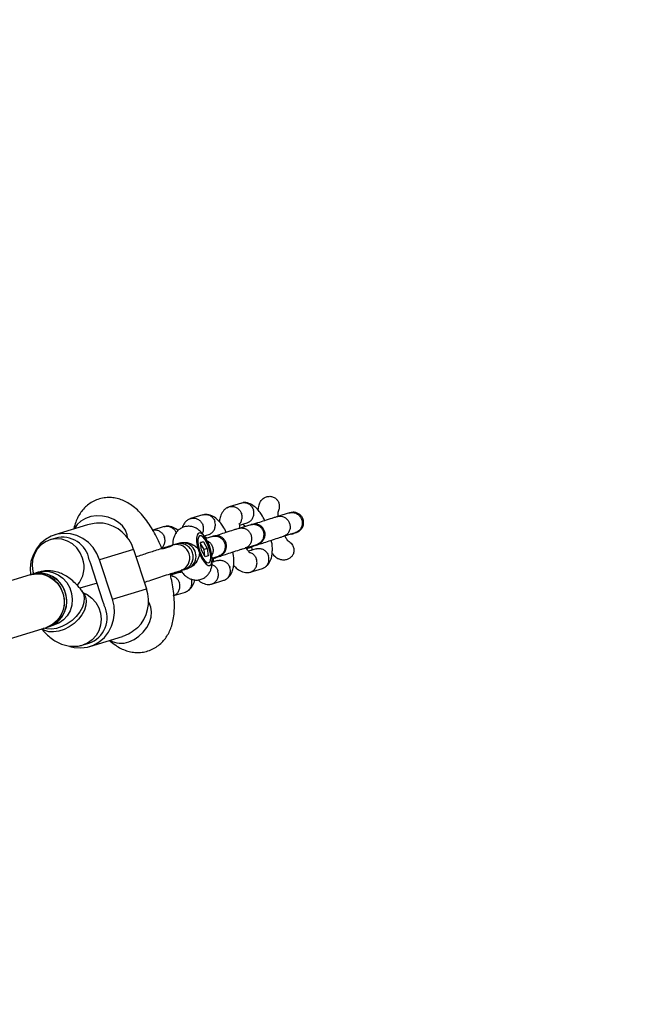
# Model space of a CAD drawing. Units: millimetres. Extents: x 4261 to 13860, y -434 to 10647.
# Drawn here: x 9638 to 9818, y 5335 to 5621 of the extents above; entities that cross this region are included whole.
import ezdxf

# ---------------------------------------------------------------- set-up
doc = ezdxf.new("R2010")
doc.units = ezdxf.units.MM
doc.layers.add('Dimensions', color=7, linetype='Continuous')
doc.styles.get("Standard").update_dxf_attribs({"font": 'arial.ttf'})
doc.dimstyles.new('Leikkiset keinu', dxfattribs={"dimtxt": 150, "dimasz": 2.5, "dimexe": 0.06, "dimexo": 0.625, "dimtad": 0, "dimtih": 1, "dimtoh": 1, "dimdec": 0, "dimtxsty": 'Standard', "dimcen": 2.5, "dimadec": 0, "dimazin": 0, "dimtfac": 1, "dimtmove": 0, "dimatfit": 3, "dimfxl": 1, "dimarcsym": 0})

# ---------------------------------------------------------------- blocks, each defined once
blk = doc.blocks.new('*D13')
at = {"layer": 'Defpoints', "color": 0, "transparency": 16777216}
for p in [(6829.2, 8234.85), (6829.2, 1612.03), (13633.02, 1612.03)]:
    blk.add_point(p, dxfattribs=at)
at = {"layer": 'Dimensions', "color": 0, "lineweight": -2, "transparency": 16777216}
for p, q in [((6829.82, 8234.85), (13633.08, 8234.85)), ((13633.02, 8232.35), (13633.02, 5000.65)), ((13633.02, 1614.53), (13633.02, 4846.23)), ((6829.82, 1612.03), (13633.08, 1612.03))]:
    blk.add_line(p, q, dxfattribs=at)
at = {"layer": 'Dimensions', "color": 0, "transparency": 16777216}
for points in [[(13632.61, 8232.35), (13633.44, 8232.35), (13633.02, 8234.85)], [(13632.61, 1614.53), (13633.44, 1614.53), (13633.02, 1612.03)]]:
    blk.add_solid(points, dxfattribs=at)
at = {"layer": 'Dimensions', "color": 0, "transparency": 16777216, "insert": (13633.02, 4923.44), "char_height": 150, "attachment_point": 5}
blk.add_mtext('6620', dxfattribs=at)
blk = doc.blocks.new('*D14')
at = {"layer": 'Defpoints', "color": 0, "transparency": 16777216}
for p in [(6314.69, 6732.8), (6314.69, 3114.08), (12773.01, 3114.08)]:
    blk.add_point(p, dxfattribs=at)
at = {"layer": 'Dimensions', "color": 0, "lineweight": -2, "transparency": 16777216}
for p, q in [((6315.32, 6732.8), (12773.07, 6732.8)), ((12773.01, 6730.3), (12773.01, 5000.7)), ((12773.01, 3116.58), (12773.01, 4846.18)), ((6315.32, 3114.08), (12773.07, 3114.08))]:
    blk.add_line(p, q, dxfattribs=at)
at = {"layer": 'Dimensions', "color": 0, "transparency": 16777216}
for points in [[(12772.59, 6730.3), (12773.42, 6730.3), (12773.01, 6732.8)], [(12772.59, 3116.58), (12773.42, 3116.58), (12773.01, 3114.08)]]:
    blk.add_solid(points, dxfattribs=at)
at = {"layer": 'Dimensions', "color": 0, "transparency": 16777216, "insert": (12773.01, 4923.44), "char_height": 150, "attachment_point": 5}
blk.add_mtext('3620', dxfattribs=at)

msp = doc.modelspace()

# ---------------------------------------------------------------- linework, layer by layer
at = {"color": 7, "linetype": 'Continuous', "lineweight": 25}
for p, q in [((9702.33, 5480.84), (9698.76, 5479.75)), ((9716.32, 5477.97), (9712.84, 5476.9)), ((9691.13, 5477.42), (9687.56, 5476.33)), ((9701.79, 5474.41), (9704.04, 5475.09)), ((9657.66, 5474.51), (9648.12, 5471.6)), ((9679.93, 5473.99), (9676.57, 5472.97)), ((9705.12, 5474.54), (9701.63, 5473.48)), ((9714.59, 5471.16), (9718.07, 5472.23)), ((9648.37, 5470.63), (9646.73, 5470.13)), ((9689.68, 5471.93), (9689.62, 5471.86)), ((9691.3, 5469.58), (9690.48, 5469.33)), ((9691.3, 5469.58), (9690.48, 5469.31)), ((9690.74, 5467.15), (9690.48, 5469.33)), ((9691.3, 5469.58), (9692.38, 5467.66)), ((9691.51, 5471.26), (9692.84, 5471.67)), ((9693.92, 5471.12), (9691.99, 5470.53)), ((9716.85, 5471.81), (9716.52, 5471.75)), ((9671.02, 5467.34), (9661.14, 5464.32)), ((9671.02, 5467.34), (9674.76, 5455.94)), ((9679.39, 5467.56), (9681.64, 5468.24)), ((9680.37, 5467.94), (9680.48, 5467.79)), ((9684.35, 5469.15), (9683.95, 5469.02)), ((9684.68, 5469.26), (9684.35, 5469.15)), ((9691.49, 5467.36), (9690.5, 5469.12)), ((9691.82, 5465.22), (9690.74, 5467.15)), ((9692.38, 5467.66), (9691.49, 5467.36)), ((9691.73, 5465.4), (9691.49, 5467.36)), ((9692.38, 5467.66), (9692.64, 5465.48)), ((9703.39, 5467.74), (9706.87, 5468.8)), ((9703.9, 5467.58), (9705.3, 5468.01)), ((9706.59, 5467.52), (9704.39, 5466.85)), ((9664.88, 5452.92), (9661.14, 5464.32)), ((9692.64, 5465.48), (9691.82, 5465.22)), ((9693.79, 5464.8), (9695.67, 5465.38)), ((9693.81, 5464.5), (9694.1, 5464.59)), ((9695.39, 5464.1), (9693.84, 5463.63)), ((9643.3, 5460.71), (9641.64, 5460.21)), ((9662.2, 5452.03), (9658.47, 5463.44)), ((9681.88, 5460.15), (9684.81, 5461.12)), ((9686.61, 5461.76), (9686.95, 5461.86)), ((9692.66, 5462.67), (9692.75, 5462.65)), ((9704.88, 5460.73), (9708.46, 5461.82)), ((9640.98, 5460.01), (9612.28, 5451.23)), ((9641.64, 5460.21), (9640.98, 5460.01)), ((9684.19, 5460.68), (9681.99, 5460)), ((9693.68, 5457.3), (9697.25, 5458.4)), ((9660.39, 5457.57), (9655.39, 5456.05)), ((9656.53, 5454.57), (9655.91, 5455.4)), ((9664.88, 5452.92), (9674.76, 5455.94)), ((9682.74, 5453.96), (9686.05, 5454.97)), ((9620.22, 5436.93), (9645.66, 5444.7)), ((9645.66, 5444.7), (9646.32, 5444.91)), ((9646.32, 5444.91), (9647.97, 5445.41)), ((9658.29, 5439.16), (9667.81, 5442.07)), ((9656.38, 5439.62), (9658.03, 5440.12))]:
    msp.add_line(p, q, dxfattribs=at)
at = {"color": 8, "linetype": 'Continuous', "lineweight": 25, "flags": 128}
for points in [[(9669.27, 5470.71), (9669.13, 5471.63), (9668.62, 5472.94), (9667.77, 5474.16), (9666.62, 5475.22), (9665.22, 5476.09), (9663.63, 5476.71), (9661.94, 5477.05), (9660.22, 5477.11), (9658.55, 5476.88), (9657, 5476.37), (9655.66, 5475.61), (9654.59, 5474.62), (9653.82, 5473.46), (9653.76, 5473.32)], [(9643.3, 5460.71), (9644.33, 5460.95), (9645.96, 5461), (9647.58, 5460.68), (9649.1, 5460), (9650.46, 5459), (9651.6, 5457.73), (9652.46, 5456.23), (9652.99, 5454.59), (9653.19, 5452.87), (9653.03, 5451.17), (9652.53, 5449.55), (9651.7, 5448.09), (9650.59, 5446.87), (9649.25, 5445.94), (9647.97, 5445.41)], [(9686.56, 5461.93), (9685.68, 5461.51), (9684.86, 5461.34)], [(9655.91, 5455.39), (9656.42, 5454.44), (9656.65, 5453.26), (9656.55, 5451.94), (9656.11, 5450.57), (9655.37, 5449.19), (9654.36, 5447.88), (9653.11, 5446.7), (9651.71, 5445.7), (9650.2, 5444.92), (9648.65, 5444.41), (9647.15, 5444.19), (9645.76, 5444.27), (9644.86, 5444.51)], [(9656.53, 5454.57), (9657.05, 5453.62), (9657.27, 5452.43), (9657.17, 5451.12), (9656.73, 5449.74), (9655.99, 5448.37), (9654.98, 5447.06), (9653.74, 5445.88), (9652.33, 5444.87), (9650.82, 5444.1), (9649.28, 5443.59), (9647.77, 5443.37), (9646.38, 5443.44), (9645.17, 5443.82), (9644.37, 5444.31)], [(9656.41, 5454.73), (9657.5, 5454.21), (9658.86, 5453.21), (9660, 5451.93), (9660.86, 5450.43), (9661.4, 5448.79), (9661.59, 5447.08), (9661.43, 5445.37), (9660.93, 5443.75), (9660.1, 5442.3), (9658.99, 5441.08), (9657.65, 5440.15), (9656.35, 5439.61)], [(9669.61, 5440.5), (9671.13, 5441.16), (9672.55, 5442.11), (9673.82, 5443.29), (9674.86, 5444.65), (9675.63, 5446.14), (9676.09, 5447.67), (9676.23, 5449.18), (9676.03, 5450.6), (9675.51, 5451.85), (9675.34, 5452.12)]]:
    msp.add_lwpolyline(points, dxfattribs=at)
at = {"color": 7, "linetype": 'Continuous', "lineweight": 25, "flags": 128}
for points in [[(9692.09, 5463.03), (9692.66, 5462.67), (9693.16, 5462.67), (9693.53, 5463.01), (9693.76, 5463.68), (9693.83, 5464.62), (9693.72, 5465.78), (9693.46, 5467.05), (9693.06, 5468.35), (9692.54, 5469.58), (9691.95, 5470.64), (9691.34, 5471.47), (9690.74, 5472), (9690.2, 5472.18), (9689.76, 5472.01), (9689.45, 5471.5), (9689.31, 5470.69), (9689.33, 5469.63), (9689.51, 5468.4), (9689.85, 5467.11), (9690.31, 5465.83), (9690.87, 5464.67), (9691.48, 5463.72), (9692.09, 5463.03)], [(9661.14, 5464.32), (9660.34, 5466.19), (9659.24, 5467.88), (9657.87, 5469.34), (9656.27, 5470.52), (9654.51, 5471.37), (9652.64, 5471.88), (9650.72, 5472.02), (9648.83, 5471.79), (9647.02, 5471.19), (9645.36, 5470.24), (9643.9, 5468.99), (9642.69, 5467.47), (9641.78, 5465.72), (9641.19, 5463.82), (9640.95, 5461.83), (9641.04, 5460.02)], [(9656.19, 5464.83), (9655.49, 5466.41), (9654.49, 5467.81), (9653.23, 5468.95), (9651.78, 5469.8), (9650.2, 5470.3), (9648.57, 5470.43), (9646.96, 5470.19), (9645.45, 5469.6), (9644.11, 5468.66), (9643, 5467.44), (9642.17, 5465.99), (9641.67, 5464.37), (9641.51, 5462.67), (9641.71, 5460.95), (9641.88, 5460.28)], [(9690.2, 5466.99), (9690.64, 5465.85), (9691.16, 5464.85), (9691.72, 5464.07), (9692.26, 5463.59), (9692.74, 5463.45), (9693.12, 5463.67), (9693.36, 5464.21), (9693.43, 5465.04), (9693.35, 5466.07), (9693.1, 5467.23), (9692.72, 5468.4), (9692.23, 5469.48), (9691.68, 5470.38), (9691.13, 5471.01), (9690.61, 5471.33), (9690.17, 5471.29), (9689.86, 5470.91), (9689.7, 5470.22), (9689.71, 5469.27), (9689.88, 5468.16), (9690.2, 5466.99)], [(9640.98, 5460.01), (9641.33, 5460.1), (9642.94, 5460.31), (9644.57, 5460.15), (9646.14, 5459.63), (9647.58, 5458.76), (9648.82, 5457.6), (9649.81, 5456.19), (9650.49, 5454.6), (9650.83, 5452.9), (9650.82, 5451.18), (9650.47, 5449.52), (9649.78, 5447.99), (9648.78, 5446.66), (9647.53, 5445.6), (9646.09, 5444.85), (9645.66, 5444.7)], [(9641.64, 5460.21), (9642.67, 5460.44), (9644.3, 5460.49), (9645.92, 5460.17), (9647.44, 5459.5), (9648.8, 5458.5), (9649.94, 5457.22), (9650.8, 5455.72), (9651.34, 5454.08), (9651.53, 5452.36), (9651.37, 5450.66), (9650.87, 5449.04), (9650.04, 5447.59), (9648.93, 5446.37), (9647.59, 5445.44), (9646.32, 5444.91)], [(9652.51, 5439.17), (9653.77, 5438.87), (9655.68, 5438.73), (9657.58, 5438.97), (9659.39, 5439.57), (9661.05, 5440.51), (9662.51, 5441.76), (9663.71, 5443.29), (9664.63, 5445.03), (9665.21, 5446.93), (9665.45, 5448.92), (9665.34, 5450.94), (9664.88, 5452.92)]]:
    msp.add_lwpolyline(points, dxfattribs=at)
at = {"color": 7, "linetype": 'Continuous', "lineweight": 25}
for centre, radius, start, end in [((9660.5, 5464.06), 11.02, 17.3241, 81.1177), ((9650.39, 5463.07), 7.82, 9.5401, 104.9145), ((9685.28, 5465.38), 3.88, 333.7767, 103.8547), ((9648.51, 5462.22), 8.12, 318.9562, 18.7651), ((9650.38, 5460.79), 8.51, 18.1456, 24.8928), ((9685.56, 5465.12), 3.52, 287.296, 335.5961), ((9643.03, 5452.56), 7.72, 16.2007, 105.4018), ((9643.69, 5452.76), 7.72, 16.2007, 105.4018), ((9664.27, 5452.34), 11.09, 315.4001, 18.9118), ((9643.17, 5452.05), 7.76, 288.7428, 20.0913), ((9643.83, 5452.25), 7.76, 288.7428, 20.0913), ((9655.51, 5447.51), 7.81, 288.8667, 27.0962), ((9654.11, 5449.38), 8.52, 11.4051, 18.148)]:
    msp.add_arc(centre, radius, start, end, dxfattribs=at)
at = {"color": 8, "linetype": 'Continuous', "lineweight": 25}
for centre, radius, start, end in [((9683.48, 5464.9), 3.87, 289.8539, 104.1499), ((9667.35, 5446.39), 6.31, 239.5465, 291.0115)]:
    msp.add_arc(centre, radius, start, end, dxfattribs=at)
at = {"color": 7, "linetype": 'Continuous', "lineweight": 25}
for points, knots in [([(9679.24, 5467.51), (9679.15, 5467.73), (9678.76, 5468.75), (9677.94, 5470.47), (9676.8, 5472.66), (9675.52, 5474.73), (9674.1, 5476.69), (9672.57, 5478.41), (9671, 5479.82), (9669.43, 5480.88), (9667.85, 5481.66), (9666.22, 5482.19), (9664.56, 5482.44), (9662.82, 5482.42), (9661.07, 5482.09), (9659.41, 5481.43), (9657.94, 5480.52), (9656.69, 5479.42), (9655.65, 5478.16), (9654.8, 5476.76), (9654.13, 5475.2), (9653.76, 5474.03), (9653.64, 5473.36), (9653.62, 5473.28)], [0, 0, 0, 0, 0.016638, 0.076106, 0.136508, 0.198527, 0.263146, 0.331711, 0.391516, 0.444303, 0.492627, 0.538329, 0.58253, 0.625926, 0.673795, 0.719605, 0.763833, 0.807207, 0.850615, 0.895079, 0.941913, 0.992834, 1, 1, 1, 1]), ([(9702.32, 5480.83), (9702.41, 5480.86), (9702.65, 5480.93), (9703.23, 5480.98), (9704.02, 5480.85), (9704.88, 5480.36), (9705.49, 5479.66), (9705.75, 5479.11), (9705.83, 5478.86), (9705.83, 5478.84)], [0, 0, 0, 0, 0.068316, 0.17571, 0.392837, 0.609989, 0.827221, 0.991324, 1, 1, 1, 1]), ([(9709.14, 5475.72), (9708.84, 5476.33), (9708.31, 5477.41), (9707.27, 5478.79), (9706.03, 5480.01), (9704.74, 5480.71), (9703.66, 5480.98), (9703.09, 5480.95), (9702.82, 5480.94)], [0, 0, 0, 0, 0.199335, 0.355961, 0.542613, 0.761748, 0.883322, 1, 1, 1, 1]), ([(9707.67, 5480.91), (9707.65, 5480.88), (9707.42, 5480.49), (9707.24, 5479.76), (9707.18, 5479.04), (9707.16, 5478.83)], [0, 0, 0, 0, 0.066057, 0.723465, 1, 1, 1, 1]), ([(9707.71, 5480.89), (9707.81, 5481.12), (9708, 5481.53), (9708.45, 5481.98), (9708.9, 5482.32), (9709.38, 5482.56), (9710.03, 5482.77), (9710.89, 5482.82), (9711.85, 5482.53), (9712.62, 5481.94), (9713.14, 5481.15), (9713.39, 5480.2), (9713.37, 5479.13), (9713.08, 5478.46), (9712.92, 5478.1)], [0, 0, 0, 0, 0.074222, 0.135614, 0.191034, 0.244556, 0.296251, 0.397453, 0.497307, 0.592119, 0.684855, 0.780004, 0.884068, 1, 1, 1, 1]), ([(9698.32, 5479.57), (9698.07, 5479.41), (9697.58, 5479.11), (9696.83, 5478.28), (9696.23, 5477.09), (9695.97, 5476), (9695.94, 5475.49), (9695.94, 5475.43)], [0, 0, 0, 0, 0.19312, 0.381128, 0.707724, 0.965783, 1, 1, 1, 1]), ([(9698.25, 5479.48), (9698.41, 5479.58), (9698.69, 5479.76), (9699.34, 5479.89), (9700.15, 5479.87), (9701.07, 5479.5), (9701.84, 5478.84), (9702.21, 5478.22), (9702.35, 5477.85), (9702.37, 5477.8), (9702.37, 5477.79)], [0, 0, 0, 0, 0.109632, 0.20411, 0.395126, 0.58615, 0.777243, 0.968336, 0.992367, 1, 1, 1, 1]), ([(9704, 5475.09), (9704.13, 5475.13), (9704.41, 5475.22), (9704.93, 5475.55), (9705.5, 5476.13), (9705.92, 5477.04), (9706.02, 5477.97), (9705.92, 5478.58), (9705.84, 5478.83), (9705.83, 5478.84)], [0, 0, 0, 0, 0.09073, 0.195526, 0.407399, 0.619321, 0.831345, 0.991533, 1, 1, 1, 1]), ([(9713.09, 5476.98), (9713.06, 5477.2), (9713, 5477.67), (9712.98, 5478.02), (9712.98, 5478.08), (9712.98, 5478.08)], [0, 0, 0, 0, 0.429646, 0.932252, 1, 1, 1, 1]), ([(9716.24, 5477.94), (9716.25, 5477.94), (9716.56, 5478.05), (9717.23, 5478.13), (9718.19, 5477.91), (9719.04, 5477.37), (9719.57, 5476.71), (9719.85, 5476.11), (9719.99, 5475.62), (9720.07, 5474.96), (9719.96, 5474.12), (9719.52, 5473.22), (9718.88, 5472.58), (9718.36, 5472.32), (9718.12, 5472.24), (9718.11, 5472.24)], [0, 0, 0, 0, 0.004286, 0.111621, 0.218955, 0.326276, 0.433577, 0.48664, 0.539698, 0.592756, 0.700028, 0.807313, 0.914638, 0.995714, 1, 1, 1, 1]), ([(9716.55, 5478.02), (9716.55, 5478.03), (9716.55, 5478.03), (9716.38, 5477.98), (9716.3, 5477.96)], [0, 0, 0, 0, 0.476274, 1, 1, 1, 1]), ([(9718.34, 5472.3), (9718.64, 5472.42), (9719.2, 5472.67), (9719.79, 5473.27), (9720.16, 5473.87), (9720.39, 5474.53), (9720.45, 5475.17), (9720.37, 5475.79), (9720.18, 5476.42), (9719.82, 5477.02), (9719.26, 5477.56), (9718.56, 5477.98), (9717.58, 5478.23), (9716.87, 5478.08), (9716.49, 5478.01)], [0, 0, 0, 0, 0.102009, 0.191011, 0.265603, 0.326446, 0.413285, 0.467146, 0.52618, 0.619993, 0.687729, 0.773162, 0.877915, 1, 1, 1, 1]), ([(9662.2, 5474.95), (9661.32, 5474.99), (9659.74, 5475.05), (9658.3, 5474.64), (9657.67, 5474.46)], [0, 0, 0, 0, 0.5592261, 1, 1, 1, 1]), ([(9687.12, 5476.14), (9686.87, 5475.99), (9686.38, 5475.69), (9685.64, 5474.89), (9685.31, 5474.11), (9685.1, 5473.63)], [0, 0, 0, 0, 0.282593, 0.557704, 1, 1, 1, 1]), ([(9687.05, 5476.06), (9687.21, 5476.15), (9687.49, 5476.33), (9688.14, 5476.47), (9688.95, 5476.45), (9689.87, 5476.08), (9690.64, 5475.42), (9691.01, 5474.79), (9691.15, 5474.43), (9691.17, 5474.37), (9691.17, 5474.36)], [0, 0, 0, 0, 0.109632, 0.20411, 0.395126, 0.58615, 0.777243, 0.968336, 0.992367, 1, 1, 1, 1]), ([(9691.11, 5477.4), (9691.21, 5477.43), (9691.45, 5477.51), (9692.03, 5477.55), (9692.82, 5477.42), (9693.68, 5476.93), (9694.29, 5476.24), (9694.55, 5475.69), (9694.63, 5475.43), (9694.63, 5475.42)], [0, 0, 0, 0, 0.068316, 0.17571, 0.392837, 0.609989, 0.827221, 0.991324, 1, 1, 1, 1]), ([(9697.94, 5472.29), (9697.64, 5472.9), (9697.1, 5473.99), (9696.07, 5475.37), (9694.83, 5476.58), (9693.54, 5477.29), (9692.45, 5477.55), (9691.89, 5477.53), (9691.62, 5477.52)], [0, 0, 0, 0, 0.1993354, 0.3559608, 0.542613, 0.7617485, 0.8833225, 1, 1, 1, 1]), ([(9692.8, 5471.66), (9692.93, 5471.71), (9693.21, 5471.8), (9693.73, 5472.12), (9694.3, 5472.71), (9694.72, 5473.62), (9694.82, 5474.55), (9694.72, 5475.15), (9694.64, 5475.41), (9694.63, 5475.42)], [0, 0, 0, 0, 0.09073, 0.195526, 0.407399, 0.619321, 0.831345, 0.991533, 1, 1, 1, 1]), ([(9701.63, 5474.67), (9701.7, 5474.73), (9702.03, 5474.97), (9702.38, 5475.66), (9702.6, 5476.62), (9702.51, 5477.35), (9702.4, 5477.72), (9702.38, 5477.77), (9702.37, 5477.79)], [0, 0, 0, 0, 0.083022, 0.372576, 0.662212, 0.951945, 0.98843, 1, 1, 1, 1]), ([(9712.88, 5476.91), (9712.64, 5476.84), (9712.19, 5476.7), (9710.93, 5476.3), (9709.21, 5475.74), (9707.33, 5475.13), (9706.28, 5474.78), (9705.89, 5474.66)], [0, 0, 0, 0, 0.1793, 0.344606, 0.631875, 0.863761, 1, 1, 1, 1]), ([(9712.78, 5476.88), (9712.79, 5476.89), (9712.81, 5476.89), (9712.87, 5476.91), (9713.06, 5476.96), (9713.55, 5477.04), (9714.33, 5476.96), (9715.21, 5476.54), (9715.93, 5475.83), (9716.32, 5475.07), (9716.52, 5474.26), (9716.52, 5473.41), (9716.21, 5472.46), (9715.62, 5471.69), (9715.05, 5471.33), (9714.71, 5471.2), (9714.66, 5471.18), (9714.65, 5471.18)], [0, 0, 0, 0, 0.004287, 0.007532, 0.020515, 0.072606, 0.17788, 0.285229, 0.392559, 0.499869, 0.552939, 0.660235, 0.767535, 0.874875, 0.982214, 0.995713, 1, 1, 1, 1]), ([(9676.38, 5472.9), (9676.51, 5472.94), (9676.95, 5473.06), (9677.75, 5473.02), (9678.67, 5472.66), (9679.44, 5471.99), (9679.81, 5471.37), (9679.95, 5471), (9679.97, 5470.95), (9679.97, 5470.94)], [0, 0, 0, 0, 0.094849, 0.312088, 0.529336, 0.746663, 0.963989, 0.991319, 1, 1, 1, 1]), ([(9679.91, 5473.98), (9680.01, 5474.01), (9680.25, 5474.08), (9680.82, 5474.13), (9681.62, 5474), (9682.48, 5473.51), (9683.09, 5472.81), (9683.35, 5472.26), (9683.43, 5472.01), (9683.43, 5472)], [0, 0, 0, 0, 0.068316, 0.17571, 0.392837, 0.609989, 0.827221, 0.991324, 1, 1, 1, 1]), ([(9683.9, 5472.8), (9683.83, 5472.87), (9683.28, 5473.42), (9682.33, 5473.85), (9681.25, 5474.13), (9680.69, 5474.1), (9680.42, 5474.09)], [0, 0, 0, 0, 0.070128, 0.515633, 0.762794, 1, 1, 1, 1]), ([(9684.66, 5461.32), (9684.66, 5461.31), (9684.94, 5460.84), (9685.52, 5460.17), (9686.45, 5459.34), (9687.41, 5458.8), (9688.46, 5458.47), (9689.57, 5458.41), (9690.69, 5458.64), (9691.7, 5459.14), (9692.53, 5459.86), (9693.13, 5460.69), (9693.54, 5461.6), (9693.79, 5462.62), (9693.89, 5463.8), (9693.8, 5465.16), (9693.53, 5466.64), (9693.1, 5468.11), (9692.55, 5469.5), (9691.86, 5470.83), (9691.06, 5471.97), (9690.18, 5472.87), (9689.24, 5473.53), (9688.23, 5473.95), (9687.14, 5474.12), (9685.99, 5474.02), (9684.9, 5473.62), (9683.99, 5472.96), (9683.31, 5472.16), (9682.83, 5471.28), (9682.52, 5470.3), (9682.38, 5469.43), (9682.39, 5468.85), (9682.4, 5468.64)], [0, 0, 0, 0, 0.00071, 0.04671, 0.080887, 0.112209, 0.142906, 0.173577, 0.204384, 0.236798, 0.266577, 0.295049, 0.323636, 0.354098, 0.389001, 0.43045, 0.472186, 0.511899, 0.551264, 0.59167, 0.635355, 0.673724, 0.705718, 0.736572, 0.767216, 0.79796, 0.831709, 0.86238, 0.891176, 0.919544, 0.949047, 0.98192, 1, 1, 1, 1]), ([(9690.99, 5472), (9691.04, 5472.08), (9691.27, 5472.43), (9691.38, 5473.21), (9691.31, 5473.92), (9691.2, 5474.3), (9691.18, 5474.35), (9691.17, 5474.36)], [0, 0, 0, 0, 0.121619, 0.527104, 0.932723, 0.983802, 1, 1, 1, 1]), ([(9701.68, 5473.49), (9701.44, 5473.42), (9700.99, 5473.27), (9699.73, 5472.87), (9698.01, 5472.32), (9696.13, 5471.71), (9695.08, 5471.36), (9694.69, 5471.23)], [0, 0, 0, 0, 0.1793, 0.344606, 0.631875, 0.863761, 1, 1, 1, 1]), ([(9701.58, 5473.46), (9701.59, 5473.46), (9701.61, 5473.47), (9701.67, 5473.49), (9701.86, 5473.54), (9702.35, 5473.62), (9703.13, 5473.54), (9704.01, 5473.12), (9704.73, 5472.41), (9705.12, 5471.65), (9705.32, 5470.83), (9705.32, 5469.98), (9705.01, 5469.04), (9704.42, 5468.26), (9703.85, 5467.9), (9703.51, 5467.78), (9703.46, 5467.76), (9703.45, 5467.76)], [0, 0, 0, 0, 0.004287, 0.007532, 0.020515, 0.072606, 0.17788, 0.285229, 0.392559, 0.499869, 0.552939, 0.660235, 0.767535, 0.874875, 0.982214, 0.995713, 1, 1, 1, 1]), ([(9701.93, 5473.44), (9701.92, 5473.53), (9701.87, 5473.91), (9701.85, 5474.35), (9701.81, 5474.53), (9701.75, 5474.53), (9701.75, 5474.53)], [0, 0, 0, 0, 0.120306, 0.518443, 0.968495, 1, 1, 1, 1]), ([(9702.82, 5474.72), (9702.87, 5474.66), (9703.01, 5474.49), (9703.2, 5474.2), (9703.34, 5473.95), (9703.36, 5473.91)], [0, 0, 0, 0, 0.305832, 0.910818, 1, 1, 1, 1]), ([(9705.04, 5474.51), (9705.05, 5474.52), (9705.36, 5474.62), (9706.03, 5474.71), (9706.99, 5474.49), (9707.84, 5473.95), (9708.37, 5473.29), (9708.65, 5472.68), (9708.79, 5472.2), (9708.87, 5471.54), (9708.76, 5470.69), (9708.32, 5469.79), (9707.68, 5469.16), (9707.16, 5468.9), (9706.92, 5468.82), (9706.9, 5468.81)], [0, 0, 0, 0, 0.004286, 0.111621, 0.218955, 0.326276, 0.433577, 0.48664, 0.539698, 0.592756, 0.700028, 0.807313, 0.914638, 0.995714, 1, 1, 1, 1]), ([(9705.35, 5474.6), (9705.35, 5474.6), (9705.35, 5474.61), (9705.18, 5474.56), (9705.09, 5474.53)], [0, 0, 0, 0, 0.476274, 1, 1, 1, 1]), ([(9707.14, 5468.87), (9707.44, 5469), (9707.99, 5469.24), (9708.59, 5469.85), (9708.96, 5470.45), (9709.19, 5471.11), (9709.25, 5471.74), (9709.17, 5472.37), (9708.98, 5472.99), (9708.62, 5473.59), (9708.06, 5474.14), (9707.35, 5474.55), (9706.38, 5474.81), (9705.67, 5474.66), (9705.29, 5474.58)], [0, 0, 0, 0, 0.102009, 0.191011, 0.265603, 0.326446, 0.413285, 0.467146, 0.52618, 0.619993, 0.687729, 0.773162, 0.877915, 1, 1, 1, 1]), ([(9716.85, 5471.78), (9717.12, 5471.87), (9717.72, 5472.07), (9718.23, 5472.25), (9718.37, 5472.3), (9718.44, 5472.33)], [0, 0, 0, 0, 0.283633, 0.626988, 1, 1, 1, 1]), ([(9718.01, 5472.21), (9718.1, 5472.23), (9718.26, 5472.28), (9718.26, 5472.28), (9718.26, 5472.27)], [0, 0, 0, 0, 0.519538, 1, 1, 1, 1]), ([(9679.14, 5467.76), (9679.25, 5467.83), (9679.6, 5468.09), (9679.98, 5468.81), (9680.2, 5469.77), (9680.11, 5470.5), (9679.99, 5470.87), (9679.98, 5470.93), (9679.97, 5470.94)], [0, 0, 0, 0, 0.1119887, 0.392396, 0.6728825, 0.9534626, 0.9887951, 1, 1, 1, 1]), ([(9684.68, 5469.24), (9685.02, 5469.32), (9685.72, 5469.48), (9686.88, 5469.32), (9688.04, 5468.89), (9689.14, 5468.17), (9689.81, 5467.48), (9690.13, 5467.08), (9690.2, 5466.99), (9690.2, 5466.99)], [0, 0, 0, 0, 0.158423, 0.328665, 0.506154, 0.705154, 0.936575, 0.998166, 1, 1, 1, 1]), ([(9691.62, 5471.3), (9691.67, 5471.24), (9691.8, 5471.06), (9692, 5470.78), (9692.14, 5470.52), (9692.16, 5470.49)], [0, 0, 0, 0, 0.305832, 0.910818, 1, 1, 1, 1]), ([(9692.33, 5469.86), (9692.48, 5469.8), (9692.94, 5469.61), (9693.53, 5468.97), (9693.92, 5468.23), (9694.12, 5467.41), (9694.11, 5466.57), (9693.94, 5465.86), (9693.72, 5465.58), (9693.7, 5465.56)], [0, 0, 0, 0, 0.10219, 0.297134, 0.492041, 0.588432, 0.783314, 0.978205, 1, 1, 1, 1]), ([(9693.83, 5471.09), (9693.85, 5471.09), (9694.16, 5471.2), (9694.82, 5471.28), (9695.79, 5471.06), (9696.64, 5470.53), (9697.17, 5469.86), (9697.45, 5469.26), (9697.59, 5468.78), (9697.67, 5468.11), (9697.56, 5467.27), (9697.12, 5466.37), (9696.47, 5465.74), (9695.96, 5465.47), (9695.72, 5465.39), (9695.7, 5465.39)], [0, 0, 0, 0, 0.004286, 0.111621, 0.218955, 0.326276, 0.433577, 0.48664, 0.539698, 0.592756, 0.700028, 0.807313, 0.914638, 0.995714, 1, 1, 1, 1]), ([(9694.15, 5471.18), (9694.15, 5471.18), (9694.15, 5471.19), (9693.98, 5471.14), (9693.89, 5471.11)], [0, 0, 0, 0, 0.476274, 1, 1, 1, 1]), ([(9695.94, 5465.45), (9696.24, 5465.58), (9696.79, 5465.82), (9697.39, 5466.42), (9697.76, 5467.03), (9697.98, 5467.69), (9698.05, 5468.32), (9697.97, 5468.94), (9697.78, 5469.57), (9697.42, 5470.17), (9696.86, 5470.72), (9696.15, 5471.13), (9695.18, 5471.38), (9694.47, 5471.24), (9694.09, 5471.16)], [0, 0, 0, 0, 0.102009, 0.191011, 0.265603, 0.326446, 0.413285, 0.467146, 0.52618, 0.619993, 0.687729, 0.773162, 0.877915, 1, 1, 1, 1]), ([(9703.86, 5467.66), (9704, 5467.71), (9704.54, 5467.89), (9705.83, 5468.32), (9707.41, 5468.84), (9709.09, 5469.39), (9711.05, 5470.03), (9712.75, 5470.58), (9713.98, 5470.97), (9714.42, 5471.11), (9714.65, 5471.18)], [0, 0, 0, 0, 0.0553467, 0.2066724, 0.3219941, 0.4373397, 0.5887884, 0.7760007, 0.8834842, 1, 1, 1, 1]), ([(9708.89, 5462.01), (9709.14, 5462.16), (9709.63, 5462.46), (9710.38, 5463.29), (9711, 5464.48), (9711.29, 5465.89), (9711.37, 5467.46), (9711.32, 5468.86), (9711.07, 5469.88), (9711.04, 5470.02)], [0, 0, 0, 0, 0.11472, 0.226404, 0.420414, 0.57371, 0.701262, 0.959172, 1, 1, 1, 1]), ([(9715.6, 5470.06), (9715.72, 5470), (9716.28, 5469.7), (9717, 5468.99), (9717.55, 5467.91), (9717.66, 5466.87), (9717.4, 5465.91), (9716.85, 5465.12), (9716.08, 5464.55), (9715.29, 5464.29), (9714.45, 5464.23), (9713.75, 5464.3), (9713.3, 5464.54), (9713.16, 5464.62)], [0, 0, 0, 0, 0.040888, 0.191436, 0.298539, 0.406089, 0.503559, 0.597331, 0.692649, 0.792343, 0.844754, 0.95049, 1, 1, 1, 1]), ([(9715.62, 5470.08), (9715.64, 5470.09), (9715.7, 5470.1), (9715.51, 5470.36), (9715.26, 5470.73), (9715.04, 5471.11), (9714.95, 5471.27)], [0, 0, 0, 0, 0.202865, 0.50563, 0.780511, 1, 1, 1, 1]), ([(9682.53, 5468.65), (9682.08, 5468.51), (9681.23, 5468.25), (9679.28, 5467.63), (9677.38, 5467.01), (9675.73, 5466.48), (9674.16, 5465.97), (9672.86, 5465.54), (9671.99, 5465.26), (9671.73, 5465.17)], [0, 0, 0, 0, 0.2261653, 0.4276453, 0.593367, 0.7177815, 0.8142552, 0.9440758, 1, 1, 1, 1]), ([(9681.6, 5468.24), (9681.73, 5468.28), (9682, 5468.38), (9682.28, 5468.51), (9682.39, 5468.64), (9682.4, 5468.64)], [0, 0, 0, 0, 0.451912, 0.973881, 1, 1, 1, 1]), ([(9686.5, 5461.89), (9686.86, 5462.17), (9687.54, 5462.68), (9688.12, 5463.75), (9688.35, 5464.75), (9688.33, 5465.84), (9687.96, 5467.05), (9687.17, 5468.03), (9686.33, 5468.6), (9685.66, 5468.88), (9685.03, 5469.02), (9684.52, 5469.05), (9684.17, 5469.04), (9683.83, 5469), (9683.24, 5468.87), (9682.83, 5468.75), (9682.53, 5468.65)], [0, 0, 0, 0, 0.0963675, 0.182951, 0.2554339, 0.3127021, 0.4086654, 0.5136125, 0.567788, 0.6180456, 0.6642094, 0.7067841, 0.7283292, 0.752874, 0.8147235, 1, 1, 1, 1]), ([(9690.2, 5466.99), (9690.2, 5466.98), (9690.2, 5466.83), (9690.17, 5466.27), (9689.99, 5465.21), (9689.57, 5464.23), (9689.07, 5463.43), (9688.56, 5462.8), (9687.74, 5462.15), (9687.17, 5461.97), (9686.93, 5461.9)], [0, 0, 0, 0, 0.00179, 0.088918, 0.312718, 0.537707, 0.558743, 0.726328, 0.887643, 1, 1, 1, 1]), ([(9693.8, 5464.62), (9694.12, 5464.72), (9694.85, 5464.97), (9696.22, 5465.42), (9697.88, 5465.96), (9699.85, 5466.61), (9701.55, 5467.15), (9702.78, 5467.55), (9703.22, 5467.69), (9703.45, 5467.76)], [0, 0, 0, 0, 0.100396, 0.231166, 0.361964, 0.533701, 0.745993, 0.867875, 1, 1, 1, 1]), ([(9697.69, 5458.58), (9697.94, 5458.73), (9698.43, 5459.03), (9699.18, 5459.86), (9699.79, 5461.06), (9700.09, 5462.47), (9700.17, 5464.04), (9700.13, 5465.38), (9699.89, 5466.35), (9699.87, 5466.44)], [0, 0, 0, 0, 0.116536, 0.229987, 0.427067, 0.58279, 0.712361, 0.974352, 1, 1, 1, 1]), ([(9703.81, 5467.74), (9704.16, 5467.85), (9705.24, 5468.21), (9706.3, 5468.57), (9707.04, 5468.83), (9707.17, 5468.88), (9707.24, 5468.91)], [0, 0, 0, 0, 0.1786948, 0.5516503, 0.7665446, 1, 1, 1, 1]), ([(9704.61, 5466.55), (9704.6, 5466.57), (9704.57, 5466.62), (9704.25, 5467.03), (9704, 5467.39), (9703.85, 5467.68), (9703.81, 5467.74)], [0, 0, 0, 0, 0.3239668, 0.6135644, 0.9181579, 1, 1, 1, 1]), ([(9704.54, 5466.51), (9704.66, 5466.49), (9705.1, 5466.44), (9705.78, 5466), (9706.39, 5465.32), (9706.65, 5464.76), (9706.73, 5464.51), (9706.73, 5464.5)], [0, 0, 0, 0, 0.120536, 0.435044, 0.749704, 0.987434, 1, 1, 1, 1]), ([(9705.27, 5468.23), (9705.29, 5468.1), (9705.35, 5467.68), (9705.37, 5467.22), (9705.4, 5467.04), (9705.47, 5467.04), (9705.47, 5467.04)], [0, 0, 0, 0, 0.155667, 0.537801, 0.969763, 1, 1, 1, 1]), ([(9706.6, 5467.51), (9706.69, 5467.54), (9706.94, 5467.62), (9707.51, 5467.67), (9708.32, 5467.54), (9709.19, 5467.06), (9709.83, 5466.37), (9710.1, 5465.82), (9710.18, 5465.57), (9710.19, 5465.55)], [0, 0, 0, 0, 0.068328, 0.175706, 0.392799, 0.609942, 0.82719, 0.991324, 1, 1, 1, 1]), ([(9706.81, 5468.78), (9706.9, 5468.81), (9707.06, 5468.86), (9707.06, 5468.85), (9707.06, 5468.85)], [0, 0, 0, 0, 0.5195385, 1, 1, 1, 1]), ([(9693.8, 5464.71), (9694.31, 5464.88), (9695.16, 5465.17), (9695.84, 5465.4), (9695.97, 5465.46), (9696.04, 5465.48)], [0, 0, 0, 0, 0.425682, 0.700953, 1, 1, 1, 1]), ([(9694.1, 5464.59), (9694.11, 5464.54), (9694.15, 5464.2), (9694.17, 5463.81), (9694.2, 5463.61), (9694.26, 5463.61), (9694.27, 5463.61)], [0, 0, 0, 0, 0.0663714, 0.4889198, 0.9665655, 1, 1, 1, 1]), ([(9695.4, 5464.09), (9695.49, 5464.12), (9695.73, 5464.2), (9696.31, 5464.24), (9697.11, 5464.12), (9697.99, 5463.63), (9698.62, 5462.94), (9698.9, 5462.39), (9698.98, 5462.14), (9698.99, 5462.13)], [0, 0, 0, 0, 0.068328, 0.175706, 0.392799, 0.609942, 0.82719, 0.991324, 1, 1, 1, 1]), ([(9695.61, 5465.36), (9695.7, 5465.39), (9695.86, 5465.43), (9695.86, 5465.43), (9695.86, 5465.43)], [0, 0, 0, 0, 0.519538, 1, 1, 1, 1]), ([(9704.38, 5460.63), (9704.54, 5460.65), (9704.85, 5460.7), (9705.28, 5460.87), (9705.83, 5461.2), (9706.4, 5461.78), (9706.82, 5462.69), (9706.92, 5463.63), (9706.81, 5464.23), (9706.73, 5464.48), (9706.73, 5464.5)], [0, 0, 0, 0, 0.0936803, 0.1873529, 0.2810254, 0.4704109, 0.6598184, 0.8492961, 0.9924324, 1, 1, 1, 1]), ([(9708.43, 5461.82), (9708.56, 5461.86), (9708.84, 5461.96), (9709.36, 5462.28), (9709.92, 5462.86), (9710.32, 5463.77), (9710.4, 5464.69), (9710.28, 5465.29), (9710.19, 5465.54), (9710.19, 5465.55)], [0, 0, 0, 0, 0.090719, 0.19553, 0.407436, 0.619366, 0.831376, 0.991532, 1, 1, 1, 1]), ([(9711.28, 5466.17), (9711.31, 5466.13), (9711.75, 5465.57), (9712.42, 5464.98), (9713.01, 5464.72), (9713.17, 5464.65)], [0, 0, 0, 0, 0.053766, 0.738605, 1, 1, 1, 1]), ([(9655.91, 5455.4), (9655.67, 5455.71), (9654.97, 5456.6), (9653.78, 5457.85), (9652.31, 5459.06), (9650.82, 5459.98), (9649.27, 5460.64), (9647.67, 5461.04), (9646.04, 5461.17), (9644.56, 5461.05), (9643.66, 5460.81), (9643.3, 5460.71)], [0, 0, 0, 0, 0.082616, 0.235581, 0.369348, 0.489886, 0.603215, 0.712594, 0.819886, 0.926197, 1, 1, 1, 1]), ([(9674.14, 5457.83), (9674.41, 5457.92), (9675.42, 5458.25), (9677.24, 5458.84), (9679.56, 5459.59), (9681.75, 5460.3), (9683.64, 5460.9), (9684.41, 5461.14), (9684.8, 5461.26)], [0, 0, 0, 0, 0.057952, 0.219149, 0.399022, 0.593521, 0.796392, 1, 1, 1, 1]), ([(9684.2, 5460.67), (9684.29, 5460.69), (9684.53, 5460.77), (9684.84, 5460.82), (9685.05, 5460.78), (9685.09, 5460.77)], [0, 0, 0, 0, 0.3276624, 0.8425808, 1, 1, 1, 1]), ([(9684.8, 5461.26), (9684.93, 5461.3), (9685.11, 5461.35), (9685.09, 5461.36), (9685.09, 5461.36)], [0, 0, 0, 0, 0.723716, 1, 1, 1, 1]), ([(9684.92, 5461.35), (9685.01, 5461.36), (9685.34, 5461.39), (9685.81, 5461.53), (9686.29, 5461.67), (9686.61, 5461.76)], [0, 0, 0, 0, 0.101414, 0.383507, 1, 1, 1, 1]), ([(9693.18, 5457.21), (9693.34, 5457.23), (9693.64, 5457.28), (9694.08, 5457.45), (9694.63, 5457.77), (9695.2, 5458.36), (9695.62, 5459.27), (9695.72, 5460.2), (9695.61, 5460.8), (9695.53, 5461.06), (9695.53, 5461.07)], [0, 0, 0, 0, 0.09368, 0.187353, 0.281025, 0.470411, 0.659818, 0.849296, 0.992432, 1, 1, 1, 1]), ([(9693.79, 5462.97), (9694.05, 5462.85), (9694.61, 5462.58), (9695.19, 5461.89), (9695.44, 5461.34), (9695.53, 5461.09), (9695.53, 5461.07)], [0, 0, 0, 0, 0.333388, 0.704667, 0.985173, 1, 1, 1, 1]), ([(9697.23, 5458.4), (9697.36, 5458.44), (9697.64, 5458.53), (9698.16, 5458.85), (9698.72, 5459.43), (9699.12, 5460.34), (9699.2, 5461.27), (9699.08, 5461.86), (9698.99, 5462.12), (9698.99, 5462.13)], [0, 0, 0, 0, 0.090719, 0.19553, 0.407436, 0.619366, 0.831376, 0.991532, 1, 1, 1, 1]), ([(9700.08, 5462.72), (9700.42, 5462.36), (9701.24, 5461.51), (9702.48, 5460.86), (9703.56, 5460.59), (9704.12, 5460.62), (9704.4, 5460.63)], [0, 0, 0, 0, 0.260423, 0.614757, 0.811337, 1, 1, 1, 1]), ([(9664.06, 5440.92), (9664.12, 5440.86), (9664.66, 5440.34), (9665.72, 5439.52), (9667.28, 5438.57), (9668.88, 5437.9), (9670.53, 5437.49), (9672.2, 5437.35), (9673.92, 5437.49), (9675.62, 5437.94), (9677.21, 5438.7), (9678.6, 5439.68), (9679.77, 5440.85), (9680.74, 5442.16), (9681.53, 5443.62), (9682.14, 5445.23), (9682.58, 5447.05), (9682.85, 5449.12), (9682.92, 5451.43), (9682.78, 5453.9), (9682.45, 5456.4), (9682.06, 5458.53), (9681.73, 5459.81), (9681.62, 5460.26)], [0, 0, 0, 0, 0.007075, 0.063408, 0.113593, 0.160237, 0.204813, 0.248231, 0.291063, 0.337639, 0.382396, 0.42583, 0.468735, 0.512026, 0.556806, 0.604516, 0.656996, 0.715935, 0.780547, 0.845313, 0.907695, 0.968132, 1, 1, 1, 1]), ([(9682.21, 5459.7), (9682.19, 5459.73), (9682.17, 5459.78), (9681.93, 5460.06), (9681.8, 5460.27), (9681.77, 5460.31)], [0, 0, 0, 0, 0.475203, 0.899991, 1, 1, 1, 1]), ([(9682.14, 5459.66), (9682.26, 5459.64), (9682.7, 5459.59), (9683.37, 5459.15), (9683.99, 5458.47), (9684.24, 5457.92), (9684.32, 5457.66), (9684.33, 5457.65)], [0, 0, 0, 0, 0.120536, 0.435044, 0.749704, 0.987434, 1, 1, 1, 1]), ([(9682.96, 5460.51), (9682.97, 5460.49), (9682.99, 5460.24), (9683, 5460.19), (9683.06, 5460.19), (9683.07, 5460.19)], [0, 0, 0, 0, 0.0852, 0.940154, 1, 1, 1, 1]), ([(9686.03, 5454.97), (9686.16, 5455.01), (9686.43, 5455.11), (9686.95, 5455.43), (9687.52, 5456.01), (9687.92, 5456.92), (9688, 5457.84), (9687.88, 5458.44), (9687.79, 5458.69), (9687.79, 5458.71)], [0, 0, 0, 0, 0.090719, 0.19553, 0.407436, 0.619366, 0.831376, 0.991532, 1, 1, 1, 1]), ([(9686.49, 5455.16), (9686.74, 5455.31), (9687.23, 5455.61), (9687.98, 5456.44), (9688.53, 5457.44), (9688.69, 5458.26), (9688.73, 5458.5)], [0, 0, 0, 0, 0.2279364, 0.4498394, 0.8353158, 1, 1, 1, 1]), ([(9689.72, 5458.49), (9689.79, 5458.42), (9690.34, 5457.88), (9691.28, 5457.45), (9692.36, 5457.17), (9692.92, 5457.19), (9693.2, 5457.21)], [0, 0, 0, 0, 0.067211, 0.514113, 0.762049, 1, 1, 1, 1]), ([(9682.5, 5453.89), (9682.63, 5453.94), (9682.9, 5454.03), (9683.43, 5454.35), (9684, 5454.93), (9684.42, 5455.85), (9684.52, 5456.78), (9684.41, 5457.38), (9684.33, 5457.64), (9684.33, 5457.65)], [0, 0, 0, 0, 0.090719, 0.19553, 0.407436, 0.619366, 0.831375, 0.991532, 1, 1, 1, 1]), ([(9656.83, 5454.21), (9656.84, 5454.21), (9656.85, 5454.19), (9656.71, 5454.34), (9656.58, 5454.52), (9656.53, 5454.57)], [0, 0, 0, 0, 0.249409, 0.763222, 1, 1, 1, 1]), ([(9644.28, 5444.28), (9644.35, 5444.19), (9644.88, 5443.52), (9645.9, 5442.48), (9647.36, 5441.27), (9648.86, 5440.35), (9650.4, 5439.69), (9652, 5439.29), (9653.64, 5439.16), (9655.11, 5439.28), (9656.01, 5439.52), (9656.38, 5439.62)], [0, 0, 0, 0, 0.02606, 0.188455, 0.330469, 0.458438, 0.578753, 0.694876, 0.808782, 0.921647, 1, 1, 1, 1]), ([(9672.16, 5444.55), (9671.47, 5444.01), (9670.11, 5442.94), (9668.57, 5442.36), (9667.81, 5442.08)], [0, 0, 0, 0, 0.50793, 1, 1, 1, 1])]:
    msp.add_open_spline(points, degree=3, knots=knots, dxfattribs=at)

# ---------------------------------------------------------------- dimensions: what is measured, and where the dimension line sits
at = {"layer": 'Dimensions'}
for base, p1, p2, text, picture, middle in [((13633.02, 1612.03), (6829.2, 8234.85), (6829.2, 1612.03), '6620', '*D13', (13633.02, 4923.44)), ((12773.01, 3114.08), (6314.69, 6732.8), (6314.69, 3114.08), '3620', '*D14', (12773.01, 4923.44))]:
    dim = msp.add_linear_dim(base=base, p1=p1, p2=p2, angle=90, text=text, dimstyle='Leikkiset keinu', dxfattribs=at)
    dim.commit()
    dim.dimension.update_dxf_attribs({"geometry": picture, "text_midpoint": middle})

doc.saveas('drawing.dxf')
